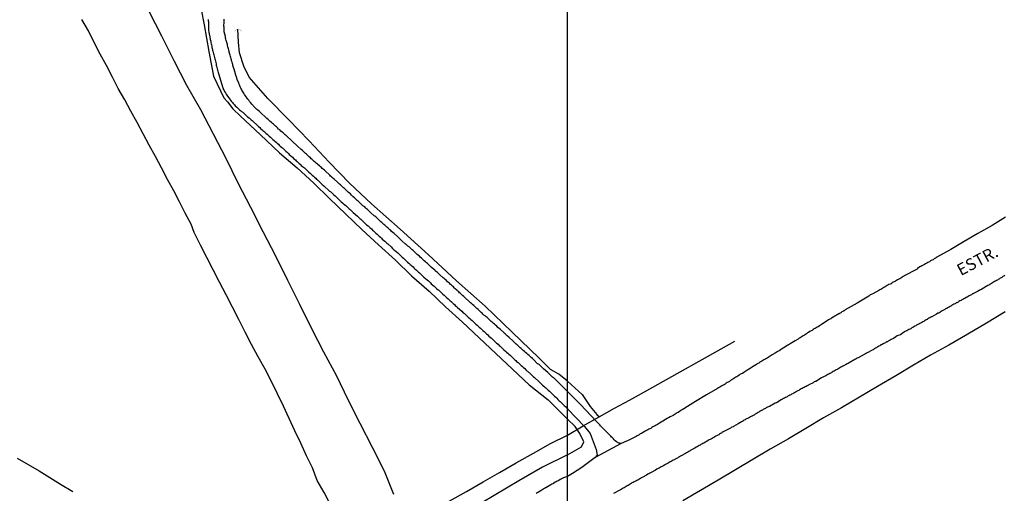
# Model space of a CAD drawing. Units: millimetres. Extents: x 192780 to 195188, y 1652122 to 1654894.
# Drawn here: x 194590 to 194797, y 1654607 to 1654707 of the extents above; entities that cross this region are included whole.
import ezdxf
from ezdxf.enums import TextEntityAlignment as Align

# ---------------------------------------------------------------- set-up
doc = ezdxf.new("R2010")
doc.units = ezdxf.units.MM
for name, color, linetype in [('V-BUEIRO', 5, 'Continuous'), ('V-LOTE', 10, 'Continuous'), ('V-NOME_DOS_LOGRADOUROS', 7, 'Continuous'), ('V-QUADRA', 2, 'Continuous'), ('V-REFERENCIA', 42, 'Continuous'), ('V-TESTADA', 5, 'Continuous'), ('V-VALETA', 6, 'Continuous'), ('X-LIMITE_1000', 7, 'Continuous')]:
    doc.layers.add(name, color=color, linetype=linetype)

# ---------------------------------------------------------------- blocks, each defined once
blk = doc.blocks.new('305')
at = {"color": 0, "linetype": 'ByBlock', "lineweight": -2, "const_width": 0.05}
blk.add_lwpolyline([(0.73, 0.39, 0.60863), (-0.73, 0.38)], format="xyb", dxfattribs=at)

msp = doc.modelspace()

# ---------------------------------------------------------------- linework, layer by layer
at = {"layer": 'V-LOTE'}
for points in [[(194797.44, 1654645.13), (194793.49, 1654642.79), (194789.54, 1654640.45), (194785.59, 1654638.11), (194781.71, 1654636.03), (194778.09, 1654633.89), (194774.4, 1654631.68), (194770.54, 1654629.45), (194766.74, 1654627.2), (194762.94, 1654624.95), (194759.12, 1654622.78), (194755.43, 1654620.57), (194751.74, 1654618.36), (194747.92, 1654616.19), (194744.26, 1654614.02), (194740.6, 1654611.85), (194736.94, 1654609.68), (194733.17, 1654607.51), (194729.49, 1654605.34)], [(194705.17, 1654619.13), (194708.5, 1654621.12), (194711.81, 1654623), (194715.1, 1654624.88), (194718.23, 1654626.53), (194721.38, 1654628.29), (194740.47, 1654639.01)], [(194680.23, 1654605.23), (194683.86, 1654607.26), (194687.35, 1654609.29), (194690.84, 1654611.32), (194694.33, 1654613.35), (194697.96, 1654615.38), (194701.59, 1654617.41), (194705.17, 1654619.13)], [(194589.14, 1654614.34), (194593.74, 1654611.63), (194598.26, 1654608.86), (194600.88, 1654607.28)]]:
    msp.add_lwpolyline(points, dxfattribs=at)
at = {"layer": 'V-QUADRA'}
for points in [[(194797.5, 1654665.09), (194794.7, 1654663.38), (194791.7, 1654661.7), (194788.81, 1654660.01), (194785.98, 1654658.32), (194783.04, 1654656.7), (194783.03, 1654656.67), (194782.95, 1654656.62), (194782.88, 1654656.58), (194782.82, 1654656.54), (194782.74, 1654656.49), (194782.48, 1654656.32), (194782.23, 1654656.15), (194781.97, 1654656.03), (194781.71, 1654655.9), (194781.46, 1654655.73), (194781.16, 1654655.56), (194780.91, 1654655.43), (194780.65, 1654655.3), (194780.4, 1654655.17), (194780.14, 1654655), (194779.86, 1654654.83), (194779.63, 1654654.71), (194779.44, 1654654.63), (194778.95, 1654654.26), (194778.88, 1654654.18), (194776.17, 1654652.73), (194776.07, 1654652.66), (194775.97, 1654652.62), (194775.88, 1654652.58), (194775.67, 1654652.43), (194775.41, 1654652.28), (194775.2, 1654652.15), (194774.99, 1654652.05), (194774.73, 1654651.92), (194774.52, 1654651.77), (194774.31, 1654651.62), (194774.05, 1654651.47), (194773.84, 1654651.38), (194773.63, 1654651.26), (194773.37, 1654651.09), (194773.16, 1654650.98), (194772.94, 1654650.92), (194772.73, 1654650.77), (194772.56, 1654650.68), (194772.35, 1654650.56), (194772.11, 1654650.41), (194771.88, 1654650.28), (194771.67, 1654650.15), (194771.41, 1654649.98), (194771.2, 1654649.89), (194771.01, 1654649.77), (194770.79, 1654649.66), (194769.54, 1654648.98), (194769.2, 1654648.79), (194769, 1654648.71), (194768.73, 1654648.45), (194766.25, 1654647.01), (194763.71, 1654645.55), (194763.64, 1654645.49), (194763.57, 1654645.45), (194763.51, 1654645.4), (194763.45, 1654645.38), (194763.45, 1654645.34), (194763.28, 1654645.3), (194763.24, 1654645.23), (194763.02, 1654645.13), (194762.81, 1654644.98), (194762.64, 1654644.89), (194762.43, 1654644.77), (194762.36, 1654644.75), (194761.19, 1654644.02), (194760.85, 1654643.85), (194760.66, 1654643.7), (194760.47, 1654643.62), (194760.21, 1654643.45), (194760.19, 1654643.45), (194759.06, 1654642.7), (194758.72, 1654642.49), (194758.51, 1654642.36), (194758.26, 1654642.21), (194758.02, 1654642.02), (194757.83, 1654641.93), (194757.61, 1654641.81), (194757.4, 1654641.68), (194757.19, 1654641.59), (194756.96, 1654641.42), (194756.72, 1654641.25), (194756.51, 1654641.12), (194756.25, 1654640.98), (194756, 1654640.81), (194755.79, 1654640.7), (194755.79, 1654640.7), (194755.53, 1654640.53), (194755.32, 1654640.4), (194755.11, 1654640.23), (194754.85, 1654640.1), (194754.64, 1654639.97), (194754.44, 1654639.85), (194754.21, 1654639.68), (194754, 1654639.59), (194753.79, 1654639.42), (194753.63, 1654639.32), (194753.15, 1654639.06), (194752.47, 1654638.65), (194752.12, 1654638.42), (194751.91, 1654638.27), (194751.66, 1654638.15), (194751.59, 1654638.13), (194750.63, 1654637.48), (194750.29, 1654637.29), (194750.1, 1654637.16), (194749.91, 1654637.04), (194749.87, 1654637.02), (194749.82, 1654636.98), (194749.76, 1654636.95), (194749.63, 1654636.87), (194749.46, 1654636.83), (194749.36, 1654636.7), (194749.14, 1654636.61), (194748.93, 1654636.46), (194748.76, 1654636.36), (194748.57, 1654636.23), (194748.34, 1654636.08), (194748.08, 1654635.93), (194747.89, 1654635.8), (194747.65, 1654635.67), (194747.44, 1654635.53), (194747.23, 1654635.42), (194746.97, 1654635.27), (194746.78, 1654635.12), (194746.59, 1654635.04), (194746.37, 1654634.89), (194746.16, 1654634.74), (194745.95, 1654634.61), (194745.7, 1654634.52), (194745.48, 1654634.35), (194745.31, 1654634.27), (194745.16, 1654634.19), (194745, 1654634.08), (194743.99, 1654633.4), (194743.65, 1654633.18), (194743.44, 1654633.08), (194743.42, 1654633.06), (194742.37, 1654632.4), (194742.03, 1654632.18), (194741.78, 1654632.06), (194741.52, 1654631.93), (194741.33, 1654631.78), (194741.1, 1654631.63), (194740.84, 1654631.46), (194740.63, 1654631.37), (194740.41, 1654631.23), (194740.2, 1654631.08), (194740.01, 1654630.95), (194739.78, 1654630.82), (194739.52, 1654630.65), (194739.31, 1654630.5), (194739.05, 1654630.35), (194738.84, 1654630.25), (194738.63, 1654630.1), (194738.37, 1654629.93), (194738.16, 1654629.8), (194737.95, 1654629.71), (194737.69, 1654629.59), (194737.48, 1654629.44), (194737.27, 1654629.29), (194737.01, 1654629.14), (194736.8, 1654629.01), (194736.77, 1654628.99), (194734.49, 1654627.68), (194732.18, 1654626.28), (194729.87, 1654624.84), (194729.6, 1654624.67), (194729.43, 1654624.54), (194729.22, 1654624.43), (194728.96, 1654624.29), (194728.75, 1654624.14), (194728.5, 1654623.97), (194728.24, 1654623.84), (194728.05, 1654623.76), (194727.47, 1654623.29), (194726.83, 1654622.99), (194726.49, 1654622.82), (194726.28, 1654622.71), (194726.17, 1654622.65), (194724.92, 1654621.88), (194724.58, 1654621.71), (194724.32, 1654621.56), (194724.11, 1654621.41), (194723.87, 1654621.28), (194723.64, 1654621.14), (194723.43, 1654621.05), (194723.43, 1654621.05), (194723.17, 1654620.9), (194722.96, 1654620.75), (194722.75, 1654620.6), (194722.49, 1654620.47), (194722.28, 1654620.41), (194722.07, 1654620.26), (194721.81, 1654620.13), (194721.6, 1654619.99), (194721.39, 1654619.9), (194721.15, 1654619.75), (194720.96, 1654619.62), (194720.75, 1654619.54), (194720.49, 1654619.41), (194720.3, 1654619.26), (194720.11, 1654619.15), (194719.85, 1654619.03), (194719.64, 1654618.9), (194719.49, 1654618.82), (194718.4, 1654618.24), (194718.06, 1654618.11), (194717.81, 1654617.98), (194717.6, 1654617.92), (194717.57, 1654617.92), (194716.45, 1654617.39), (194711.03, 1654614.48), (194708.17, 1654612.36), (194706.23, 1654611.05), (194705.18, 1654610.48), (194704.55, 1654610.27), (194704.3, 1654610.14), (194704.04, 1654610.02), (194703.83, 1654609.89), (194703.59, 1654609.78), (194703.36, 1654609.63), (194703.17, 1654609.55), (194702.98, 1654609.44), (194702.77, 1654609.31), (194702.57, 1654609.23), (194702.27, 1654609.06), (194702.21, 1654609), (194702.14, 1654608.95), (194702.1, 1654608.93), (194702.08, 1654608.93), (194701.89, 1654608.83), (194701.66, 1654608.7), (194701.32, 1654608.48), (194700.57, 1654608.04), (194700.55, 1654608.04), (194700.55, 1654608.04), (194700.34, 1654607.93), (194700.13, 1654607.82), (194699.95, 1654607.72), (194699.74, 1654607.59), (194699.4, 1654607.38), (194698.57, 1654606.87)], [(194797.36, 1654652.81), (194797.17, 1654652.68), (194796.98, 1654652.58), (194796.76, 1654652.43), (194796.57, 1654652.3), (194796.42, 1654652.24), (194796.23, 1654652.13), (194796, 1654651.96), (194795.81, 1654651.83), (194795.61, 1654651.75), (194795.4, 1654651.6), (194795.21, 1654651.53), (194794.96, 1654651.41), (194794.74, 1654651.26), (194794.53, 1654651.15), (194794.32, 1654651.02), (194794.14, 1654650.92), (194794.02, 1654650.81), (194793.81, 1654650.73), (194793.46, 1654650.51), (194792.34, 1654649.83), (194792.27, 1654649.81), (194792.06, 1654649.7), (194791.72, 1654649.51), (194790.59, 1654648.94), (194790.53, 1654648.92), (194790.32, 1654648.77), (194790.1, 1654648.68), (194789.87, 1654648.53), (194789.63, 1654648.4), (194789.42, 1654648.28), (194789.19, 1654648.15), (194788.95, 1654648), (194788.72, 1654647.87), (194788.53, 1654647.75), (194788.33, 1654647.66), (194788.14, 1654647.55), (194787.91, 1654647.45), (194787.68, 1654647.32), (194787.5, 1654647.21), (194787.38, 1654647.11), (194787.27, 1654647.06), (194787.14, 1654647.06), (194787.12, 1654647.02), (194787.01, 1654646.98), (194786.87, 1654646.85), (194786.65, 1654646.77), (194786.4, 1654646.64), (194786.16, 1654646.47), (194785.97, 1654646.34), (194785.82, 1654646.28), (194785.63, 1654646.17), (194785.42, 1654646.04), (194785.31, 1654645.98), (194785.21, 1654645.91), (194785.14, 1654645.89), (194785.06, 1654645.83), (194784.99, 1654645.83), (194784.84, 1654645.77), (194784.78, 1654645.72), (194784.74, 1654645.68), (194784.7, 1654645.66), (194784.18, 1654645.38), (194783.97, 1654645.26), (194783.84, 1654645.17), (194783.69, 1654645.02), (194783.67, 1654645.02), (194783.44, 1654644.91), (194783.25, 1654644.85), (194782.95, 1654644.68), (194781.99, 1654644.13), (194781.93, 1654644.1), (194781.75, 1654644), (194781.54, 1654643.87), (194781.35, 1654643.79), (194781.16, 1654643.66), (194780.99, 1654643.57), (194780.78, 1654643.45), (194780.57, 1654643.34), (194780.41, 1654643.23), (194780.27, 1654643.12), (194780.05, 1654643.04), (194779.88, 1654642.93), (194779.88, 1654642.93), (194779.71, 1654642.83), (194779.46, 1654642.7), (194779.25, 1654642.59), (194779.03, 1654642.51), (194778.78, 1654642.36), (194778.58, 1654642.23), (194778.39, 1654642.13), (194778.16, 1654642), (194777.97, 1654641.87), (194777.76, 1654641.76), (194777.52, 1654641.61), (194777.33, 1654641.51), (194777.14, 1654641.42), (194776.9, 1654641.29), (194776.69, 1654641.17), (194776.52, 1654641.06), (194776.35, 1654640.98), (194776.03, 1654640.78), (194775.37, 1654640.34), (194774.88, 1654640.17), (194774.69, 1654640.08), (194774.39, 1654639.89), (194773.88, 1654639.55), (194773.39, 1654639.34), (194773.37, 1654639.32), (194773.16, 1654639.21), (194772.9, 1654639.08), (194772.75, 1654639), (194772.6, 1654638.87), (194772.41, 1654638.8), (194772.18, 1654638.65), (194771.97, 1654638.53), (194771.75, 1654638.42), (194771.54, 1654638.29), (194771.37, 1654638.21), (194771.2, 1654638.17), (194770.99, 1654638.02), (194770.79, 1654637.91), (194770.6, 1654637.76), (194770.47, 1654637.72), (194770.35, 1654637.61), (194770.13, 1654637.53), (194769.92, 1654637.38), (194769.75, 1654637.29), (194769.58, 1654637.16), (194769.41, 1654637.1), (194769.24, 1654637.02), (194769, 1654636.87), (194768.81, 1654636.74), (194768.6, 1654636.65), (194768.35, 1654636.53), (194768.17, 1654636.42), (194768.01, 1654636.31), (194767.7, 1654636.14), (194766.45, 1654635.44), (194766.26, 1654635.36), (194766.05, 1654635.27), (194765.77, 1654635.12), (194764.58, 1654634.38), (194764.34, 1654634.27), (194764.13, 1654634.18), (194763.92, 1654634.06), (194763.74, 1654633.97), (194763.58, 1654633.84), (194763.36, 1654633.76), (194763.19, 1654633.7), (194762.98, 1654633.59), (194762.79, 1654633.46), (194762.6, 1654633.35), (194762.36, 1654633.2), (194762.17, 1654633.08), (194762, 1654633.01), (194761.83, 1654632.93), (194761.6, 1654632.8), (194761.41, 1654632.67), (194761.19, 1654632.57), (194760.94, 1654632.44), (194760.79, 1654632.33), (194760.64, 1654632.25), (194760.47, 1654632.16), (194760.26, 1654632.01), (194760.04, 1654631.93), (194759.83, 1654631.8), (194759.64, 1654631.69), (194759.49, 1654631.61), (194759.28, 1654631.52), (194759.02, 1654631.42), (194758.72, 1654631.25), (194757.51, 1654630.5), (194757.36, 1654630.44), (194757.19, 1654630.37), (194756.98, 1654630.22), (194756.68, 1654630.05), (194756.34, 1654629.89), (194755.72, 1654629.55), (194755.45, 1654629.42), (194755.27, 1654629.35), (194755.06, 1654629.22), (194754.85, 1654629.16), (194754.66, 1654629.03), (194754.66, 1654629.03), (194754.42, 1654628.9), (194754.21, 1654628.78), (194754.08, 1654628.69), (194754.02, 1654628.65), (194753.96, 1654628.61), (194753.74, 1654628.5), (194753.57, 1654628.42), (194753.38, 1654628.31), (194753.23, 1654628.22), (194753.02, 1654628.1), (194752.83, 1654628.01), (194752.64, 1654627.88), (194752.42, 1654627.78), (194752.25, 1654627.67), (194752.04, 1654627.58), (194751.83, 1654627.46), (194751.65, 1654627.35), (194751.49, 1654627.24), (194751.31, 1654627.16), (194751.1, 1654627.07), (194750.91, 1654626.99), (194750.72, 1654626.86), (194750.51, 1654626.78), (194750.21, 1654626.59), (194749.21, 1654626.01), (194748.93, 1654625.88), (194747.76, 1654625.23), (194747.53, 1654625.12), (194747.31, 1654625.03), (194747.08, 1654624.9), (194746.89, 1654624.77), (194746.68, 1654624.69), (194746.44, 1654624.54), (194746.25, 1654624.43), (194746.08, 1654624.35), (194745.87, 1654624.22), (194745.67, 1654624.14), (194745.48, 1654624.01), (194745.33, 1654623.95), (194745.14, 1654623.82), (194745.01, 1654623.76), (194744.89, 1654623.65), (194744.71, 1654623.56), (194744.5, 1654623.41), (194744.29, 1654623.33), (194744.08, 1654623.2), (194743.9, 1654623.12), (194743.74, 1654623.01), (194743.52, 1654622.9), (194743.31, 1654622.77), (194743.08, 1654622.69), (194742.89, 1654622.6), (194742.73, 1654622.5), (194742.59, 1654622.39), (194742.39, 1654622.31), (194742.2, 1654622.18), (194742.03, 1654622.07), (194741.82, 1654621.94), (194741.65, 1654621.86), (194741.48, 1654621.77), (194741.18, 1654621.58), (194740.14, 1654620.99), (194740.08, 1654620.95), (194739.82, 1654620.86), (194739.67, 1654620.75), (194739.6, 1654620.71), (194739.52, 1654620.64), (194739.22, 1654620.52), (194738.01, 1654619.84), (194737.8, 1654619.73), (194737.61, 1654619.6), (194737.43, 1654619.5), (194737.22, 1654619.35), (194737.05, 1654619.26), (194736.88, 1654619.18), (194736.69, 1654619.07), (194736.46, 1654618.94), (194736.24, 1654618.81), (194736.03, 1654618.69), (194735.84, 1654618.6), (194735.69, 1654618.47), (194735.5, 1654618.39), (194735.26, 1654618.28), (194735.05, 1654618.16), (194734.84, 1654618.05), (194734.64, 1654617.92), (194734.46, 1654617.81), (194734.24, 1654617.71), (194734.09, 1654617.62), (194733.9, 1654617.47), (194733.69, 1654617.39), (194733.48, 1654617.26), (194733.3, 1654617.16), (194733.14, 1654617.05), (194732.92, 1654616.96), (194732.73, 1654616.84), (194732.5, 1654616.69), (194732.3, 1654616.6), (194732.03, 1654616.43), (194731.2, 1654615.97), (194731.2, 1654615.97), (194731.02, 1654615.88), (194730.88, 1654615.77), (194730.71, 1654615.69), (194730.5, 1654615.56), (194730.28, 1654615.47), (194730.01, 1654615.3), (194729.15, 1654614.79), (194728.96, 1654614.71), (194728.75, 1654614.6), (194728.52, 1654614.45), (194728.32, 1654614.32), (194728.11, 1654614.24), (194727.88, 1654614.11), (194727.69, 1654613.98), (194727.47, 1654613.88), (194727.24, 1654613.77), (194727.05, 1654613.64), (194726.83, 1654613.56), (194726.6, 1654613.43), (194726.41, 1654613.28), (194726.22, 1654613.17), (194725.98, 1654613.05), (194725.81, 1654612.98), (194725.64, 1654612.86), (194725.47, 1654612.77), (194725.26, 1654612.62), (194725.09, 1654612.54), (194724.92, 1654612.45), (194724.68, 1654612.32), (194724.49, 1654612.19), (194724.28, 1654612.11), (194724.02, 1654611.96), (194723.72, 1654611.79), (194722.77, 1654611.26), (194722.53, 1654611.15), (194722.32, 1654611.02), (194722.11, 1654610.92), (194721.81, 1654610.75), (194720.89, 1654610.24), (194720.76, 1654610.17), (194720.58, 1654610.04), (194720.38, 1654609.94), (194720.19, 1654609.83), (194719.96, 1654609.7), (194719.77, 1654609.58), (194719.59, 1654609.49), (194719.38, 1654609.36), (194719.21, 1654609.3), (194719.04, 1654609.21), (194718.83, 1654609.09), (194718.58, 1654608.94), (194718.38, 1654608.81), (194718.19, 1654608.72), (194717.96, 1654608.58), (194717.77, 1654608.47), (194717.55, 1654608.34), (194717.32, 1654608.21), (194717.13, 1654608.09), (194716.91, 1654608), (194716.68, 1654607.85), (194716.49, 1654607.72), (194716.19, 1654607.57), (194714.85, 1654606.83)]]:
    msp.add_lwpolyline(points, dxfattribs=at)
at = {"layer": 'V-REFERENCIA'}
for points in [[(194629.38, 1654706.77), (194629.42, 1654706.51), (194629.46, 1654706.26), (194629.48, 1654706), (194629.5, 1654705.71), (194629.49, 1654705.47), (194629.46, 1654704.51), (194629.52, 1654704.13), (194629.59, 1654703.88), (194629.63, 1654703.62), (194629.66, 1654703.56), (194629.84, 1654702.6), (194629.93, 1654702.22), (194629.97, 1654701.96), (194630.03, 1654701.66), (194630.08, 1654701.41), (194630.14, 1654701.15), (194630.18, 1654700.9), (194630.25, 1654700.64), (194630.31, 1654700.34), (194630.37, 1654700.09), (194630.46, 1654699.83), (194630.54, 1654699.58), (194630.61, 1654699.32), (194630.67, 1654699.02), (194630.74, 1654698.77), (194630.8, 1654698.51), (194630.86, 1654698.26), (194630.93, 1654698), (194630.99, 1654697.71), (194631.06, 1654697.45), (194631.12, 1654697.19), (194631.18, 1654696.94), (194631.25, 1654696.68), (194631.31, 1654696.39), (194631.4, 1654696.13), (194631.44, 1654695.88), (194631.5, 1654695.62), (194631.56, 1654695.39), (194632.47, 1654692.37), (194632.53, 1654692.3), (194632.59, 1654692.09), (194632.74, 1654691.83), (194632.84, 1654691.64), (194633.04, 1654691.32), (194633.21, 1654691.07), (194633.35, 1654690.85), (194633.48, 1654690.62), (194633.74, 1654690.3), (194633.91, 1654690.07), (194634.14, 1654689.75), (194634.27, 1654689.57), (194634.52, 1654689.28), (194634.69, 1654689.08), (194634.93, 1654688.81), (194635.12, 1654688.6), (194635.42, 1654688.32), (194635.69, 1654688.04), (194635.99, 1654687.77), (194636.21, 1654687.57), (194636.42, 1654687.4), (194636.68, 1654687.23), (194636.87, 1654687.11), (194637.27, 1654686.68), (194637.67, 1654686.3), (194638.02, 1654686.04), (194638.23, 1654685.81), (194638.46, 1654685.64), (194638.65, 1654685.47), (194638.87, 1654685.26), (194639.74, 1654684.49), (194640.01, 1654684.23), (194640.27, 1654684), (194640.46, 1654683.79), (194640.46, 1654683.79), (194640.76, 1654683.53), (194640.93, 1654683.38), (194641.15, 1654683.21), (194641.36, 1654683.04), (194641.59, 1654682.81), (194641.85, 1654682.59), (194642.08, 1654682.38), (194642.29, 1654682.19), (194642.52, 1654681.96), (194642.78, 1654681.74), (194643.04, 1654681.51), (194643.32, 1654681.3), (194643.48, 1654681.13), (194643.74, 1654680.91), (194643.97, 1654680.68), (194644.21, 1654680.49), (194644.38, 1654680.32), (194644.59, 1654680.11), (194644.89, 1654679.85), (194645.04, 1654679.72), (194645.78, 1654679.02), (194646.1, 1654678.72), (194646.33, 1654678.51), (194646.47, 1654678.36), (194647.19, 1654677.74), (194647.48, 1654677.44), (194647.78, 1654677.19), (194647.95, 1654677.02), (194648.16, 1654676.85), (194648.38, 1654676.64), (194648.61, 1654676.45), (194648.8, 1654676.26), (194649.04, 1654676.04), (194649.27, 1654675.83), (194649.53, 1654675.64), (194649.72, 1654675.49), (194649.93, 1654675.28), (194650.14, 1654675.08), (194650.36, 1654674.87), (194650.65, 1654674.62), (194650.87, 1654674.42), (194651.1, 1654674.21), (194651.31, 1654674), (194651.59, 1654673.77), (194651.8, 1654673.55), (194652.08, 1654673.32), (194652.25, 1654673.15), (194652.44, 1654672.96), (194653.46, 1654672.02), (194653.78, 1654671.74), (194654.04, 1654671.47), (194654.72, 1654670.89), (194654.99, 1654670.62), (194655.23, 1654670.42), (194655.44, 1654670.21), (194655.68, 1654670), (194655.91, 1654669.79), (194656.15, 1654669.59), (194656.36, 1654669.38), (194656.59, 1654669.17), (194656.78, 1654668.98), (194657.02, 1654668.76), (194657.31, 1654668.51), (194657.46, 1654668.36), (194657.72, 1654668.13), (194657.93, 1654667.95), (194658.17, 1654667.76), (194658.4, 1654667.55), (194658.63, 1654667.34), (194658.85, 1654667.13), (194659.14, 1654666.85), (194659.34, 1654666.7), (194659.55, 1654666.49), (194659.84, 1654666.23), (194659.98, 1654666.11), (194660.85, 1654665.34), (194661.14, 1654665.04), (194661.38, 1654664.85), (194661.57, 1654664.66), (194662.51, 1654663.81), (194662.78, 1654663.53), (194663.1, 1654663.28), (194663.34, 1654663.06), (194663.57, 1654662.85), (194663.81, 1654662.64), (194664.04, 1654662.4), (194664.27, 1654662.21), (194664.5, 1654662), (194664.72, 1654661.76), (194665.04, 1654661.51), (194665.27, 1654661.3), (194665.46, 1654661.11), (194665.7, 1654660.89), (194665.91, 1654660.7), (194666.12, 1654660.49), (194666.38, 1654660.27), (194666.63, 1654660.04), (194666.89, 1654659.83), (194667.08, 1654659.66), (194667.27, 1654659.47), (194667.27, 1654659.47), (194667.98, 1654658.83), (194668.29, 1654658.53), (194668.57, 1654658.26), (194668.66, 1654658.19), (194669.36, 1654657.57), (194669.66, 1654657.3), (194669.89, 1654657.08), (194670.12, 1654656.89), (194670.33, 1654656.68), (194670.57, 1654656.46), (194670.78, 1654656.27), (194671.02, 1654656.06), (194671.25, 1654655.85), (194671.46, 1654655.64), (194671.7, 1654655.42), (194672, 1654655.15), (194672.17, 1654655.02), (194672.36, 1654654.83), (194672.59, 1654654.61), (194672.78, 1654654.44), (194672.99, 1654654.23), (194673.29, 1654653.96), (194673.49, 1654653.78), (194673.76, 1654653.53), (194673.95, 1654653.36), (194674.23, 1654653.13), (194674.44, 1654652.91), (194674.65, 1654652.7), (194674.85, 1654652.49), (194675.57, 1654651.93), (194675.87, 1654651.68), (194676.08, 1654651.49), (194676.29, 1654651.25), (194676.44, 1654651.09), (194677.06, 1654650.57), (194677.34, 1654650.32), (194677.57, 1654650.1), (194677.87, 1654649.83), (194678.04, 1654649.7), (194678.23, 1654649.51), (194678.47, 1654649.3), (194678.68, 1654649.12), (194678.91, 1654648.89), (194679.17, 1654648.66), (194679.42, 1654648.42), (194679.66, 1654648.19), (194679.97, 1654647.92), (194680.19, 1654647.72), (194680.4, 1654647.51), (194680.64, 1654647.32), (194680.83, 1654647.15), (194681.06, 1654646.91), (194681.32, 1654646.68), (194681.51, 1654646.51), (194681.76, 1654646.28), (194681.98, 1654646.06), (194682.87, 1654645.27), (194683.17, 1654644.98), (194683.45, 1654644.81), (194683.47, 1654644.81), (194684.25, 1654644.06), (194684.55, 1654643.76), (194684.8, 1654643.55), (194685.04, 1654643.32), (194685.36, 1654643.04), (194685.59, 1654642.8), (194685.85, 1654642.57), (194686.1, 1654642.34), (194686.33, 1654642.13), (194686.57, 1654641.93), (194686.8, 1654641.72), (194687.02, 1654641.51), (194687.34, 1654641.23), (194687.59, 1654641), (194687.85, 1654640.76), (194688.1, 1654640.53), (194688.36, 1654640.3), (194688.61, 1654640.06), (194688.85, 1654639.83), (194689.13, 1654639.59), (194689.34, 1654639.38), (194690.19, 1654638.57), (194690.51, 1654638.32), (194690.74, 1654638.08), (194690.94, 1654637.89), (194691.74, 1654637.15), (194692.06, 1654636.89), (194692.31, 1654636.66), (194692.59, 1654636.44), (194692.81, 1654636.27), (194693.04, 1654636.04), (194693.27, 1654635.81), (194693.57, 1654635.55), (194693.81, 1654635.31), (194694.08, 1654635.06), (194694.25, 1654634.91), (194694.44, 1654634.72), (194694.74, 1654634.47), (194694.89, 1654634.32), (194695.21, 1654634.04), (194695.21, 1654634.04), (194695.4, 1654633.85), (194695.66, 1654633.63), (194695.89, 1654633.4), (194696.15, 1654633.19), (194696.38, 1654632.96), (194696.62, 1654632.74), (194696.74, 1654632.62), (194697.42, 1654632.02), (194697.74, 1654631.72), (194697.95, 1654631.53), (194698.17, 1654631.34), (194698.36, 1654631.15), (194699.06, 1654630.51), (194699.36, 1654630.23), (194699.59, 1654630), (194699.91, 1654629.72), (194700.17, 1654629.48), (194700.38, 1654629.31), (194700.59, 1654629.12), (194700.81, 1654628.91), (194701.08, 1654628.68), (194701.36, 1654628.44), (194701.61, 1654628.23), (194701.82, 1654628), (194702.02, 1654627.78), (194702.25, 1654627.53), (194702.45, 1654627.36), (194702.68, 1654627.15), (194702.91, 1654626.93), (194703.12, 1654626.7), (194703.42, 1654626.42), (194703.63, 1654626.23), (194703.81, 1654626.06), (194704.49, 1654625.38), (194704.79, 1654625.12), (194705.1, 1654624.8), (194705.14, 1654624.76), (194705.17, 1654624.74)], [(194705.17, 1654628.39), (194702.26, 1654631.25), (194702.19, 1654631.28), (194702.02, 1654631.42), (194701.82, 1654631.59), (194701.61, 1654631.8), (194701.36, 1654632.02), (194701.17, 1654632.21), (194701.04, 1654632.34), (194700.1, 1654633.17), (194699.81, 1654633.44), (194699.59, 1654633.66), (194699.38, 1654633.83), (194699.17, 1654634.04), (194698.89, 1654634.19), (194698.87, 1654634.19), (194698.04, 1654635.04), (194697.76, 1654635.32), (194697.53, 1654635.51), (194697.29, 1654635.72), (194697.08, 1654635.93), (194696.83, 1654636.17), (194696.57, 1654636.4), (194696.3, 1654636.59), (194696.1, 1654636.79), (194695.83, 1654637.02), (194695.63, 1654637.19), (194695.38, 1654637.4), (194695.19, 1654637.6), (194694.98, 1654637.76), (194694.78, 1654637.96), (194694.57, 1654638.17), (194694.34, 1654638.36), (194694.14, 1654638.55), (194693.89, 1654638.78), (194693.68, 1654639), (194692.76, 1654639.81), (194692.44, 1654640.08), (194692.23, 1654640.28), (194692, 1654640.49), (194691.83, 1654640.66), (194691.72, 1654640.77), (194691.02, 1654641.4), (194690.72, 1654641.68), (194690.49, 1654641.87), (194690.23, 1654642.11), (194689.98, 1654642.34), (194689.74, 1654642.53), (194689.51, 1654642.76), (194689.29, 1654642.95), (194689.1, 1654643.12), (194688.85, 1654643.34), (194688.63, 1654643.55), (194688.44, 1654643.72), (194688.23, 1654643.94), (194688.02, 1654644.12), (194687.8, 1654644.3), (194687.55, 1654644.49), (194687.34, 1654644.7), (194687.15, 1654644.85), (194686.97, 1654645.02), (194686.74, 1654645.23), (194686.53, 1654645.42), (194686.31, 1654645.62), (194686.08, 1654645.85), (194685.4, 1654646.46), (194685.12, 1654646.7), (194684.93, 1654646.89), (194684.72, 1654647.08), (194684.47, 1654647.27), (194684.4, 1654647.34), (194683.61, 1654648.08), (194683.32, 1654648.36), (194683.04, 1654648.62), (194682.83, 1654648.8), (194682.61, 1654649), (194682.42, 1654649.17), (194682.23, 1654649.34), (194682.02, 1654649.53), (194681.83, 1654649.74), (194681.48, 1654650.04), (194681.29, 1654650.23), (194681.11, 1654650.4), (194680.91, 1654650.57), (194680.68, 1654650.78), (194680.46, 1654650.95), (194680.27, 1654651.17), (194680.04, 1654651.36), (194679.87, 1654651.51), (194679.63, 1654651.74), (194679.38, 1654651.95), (194679.14, 1654652.17), (194678.98, 1654652.32), (194678.23, 1654652.95), (194677.95, 1654653.21), (194677.74, 1654653.42), (194677.51, 1654653.62), (194677.27, 1654653.83), (194677.17, 1654653.94), (194676.44, 1654654.57), (194676.12, 1654654.87), (194676.12, 1654654.87), (194675.89, 1654655.08), (194675.63, 1654655.32), (194675.42, 1654655.51), (194675.21, 1654655.7), (194674.97, 1654655.94), (194674.74, 1654656.12), (194674.55, 1654656.3), (194674.36, 1654656.49), (194674.12, 1654656.68), (194673.93, 1654656.87), (194673.72, 1654657.06), (194673.48, 1654657.28), (194673.27, 1654657.47), (194673.06, 1654657.66), (194672.82, 1654657.85), (194672.61, 1654658.06), (194672.42, 1654658.21), (194672.21, 1654658.42), (194671.98, 1654658.63), (194671.76, 1654658.83), (194671.53, 1654659.02), (194671.31, 1654659.23), (194671.1, 1654659.4), (194671.04, 1654659.45), (194670.25, 1654660.15), (194669.97, 1654660.4), (194669.76, 1654660.59), (194669.53, 1654660.81), (194669.29, 1654661.04), (194668.59, 1654661.64), (194668.31, 1654661.91), (194668.08, 1654662.12), (194667.89, 1654662.27), (194667.7, 1654662.44), (194667.46, 1654662.66), (194667.27, 1654662.85), (194667.06, 1654663.02), (194666.87, 1654663.21), (194666.63, 1654663.42), (194666.42, 1654663.59), (194666.23, 1654663.79), (194666.02, 1654663.98), (194665.8, 1654664.15), (194665.59, 1654664.36), (194665.36, 1654664.57), (194665.14, 1654664.76), (194664.93, 1654664.94), (194664.72, 1654665.15), (194664.51, 1654665.32), (194664.4, 1654665.43), (194663.72, 1654666.06), (194663.42, 1654666.32), (194663.23, 1654666.51), (194662.99, 1654666.7), (194662.8, 1654666.89), (194662.59, 1654667.06), (194662.4, 1654667.26), (194662.04, 1654667.53), (194661.68, 1654667.87), (194661.4, 1654668.12), (194661.21, 1654668.27), (194661.01, 1654668.47), (194660.78, 1654668.66), (194660.61, 1654668.83), (194660.44, 1654669), (194660.23, 1654669.21), (194660, 1654669.4), (194659.82, 1654669.55), (194659.61, 1654669.77), (194659.38, 1654670), (194659.18, 1654670.17), (194658.95, 1654670.38), (194658.72, 1654670.6), (194658.55, 1654670.76), (194658.36, 1654670.94), (194658.15, 1654671.13), (194657.93, 1654671.32), (194657.74, 1654671.51), (194657.5, 1654671.72), (194657.27, 1654671.91), (194657.08, 1654672.1), (194656.87, 1654672.3), (194656.68, 1654672.49), (194655.93, 1654673.15), (194655.61, 1654673.42), (194655.4, 1654673.62), (194655.19, 1654673.78), (194655.04, 1654673.96), (194654.91, 1654674.11), (194654.21, 1654674.72), (194653.91, 1654675), (194653.67, 1654675.21), (194653.44, 1654675.4), (194653.27, 1654675.57), (194653.06, 1654675.74), (194652.87, 1654675.91), (194652.61, 1654676.13), (194652.42, 1654676.32), (194652.17, 1654676.53), (194651.99, 1654676.7), (194651.99, 1654676.7), (194651.78, 1654676.87), (194651.57, 1654677.06), (194651.36, 1654677.27), (194651.14, 1654677.44), (194650.95, 1654677.64), (194650.72, 1654677.83), (194650.53, 1654678), (194650.31, 1654678.19), (194650.12, 1654678.38), (194649.93, 1654678.57), (194649.72, 1654678.76), (194649.5, 1654678.96), (194649.27, 1654679.17), (194649.04, 1654679.38), (194648.25, 1654680.05), (194645.89, 1654682.28), (194645.82, 1654682.3), (194645.78, 1654682.34), (194645.74, 1654682.41), (194645.63, 1654682.47), (194645.59, 1654682.53), (194645.49, 1654682.62), (194645.4, 1654682.7), (194645.19, 1654682.89), (194644.99, 1654683.06), (194644.74, 1654683.27), (194644.51, 1654683.49), (194644.23, 1654683.7), (194643.99, 1654683.94), (194643.78, 1654684.13), (194643.59, 1654684.3), (194643.36, 1654684.51), (194643.14, 1654684.7), (194642.93, 1654684.89), (194642.72, 1654685.08), (194642.48, 1654685.27), (194642.25, 1654685.51), (194642.04, 1654685.72), (194641.8, 1654685.91), (194641.57, 1654686.15), (194641.42, 1654686.28), (194640.65, 1654686.98), (194640.35, 1654687.23), (194640.12, 1654687.47), (194639.87, 1654687.64), (194639.65, 1654687.83), (194639.4, 1654688.06), (194639.23, 1654688.24), (194638.59, 1654688.96), (194638.33, 1654689.26), (194638.08, 1654689.53), (194637.95, 1654689.75), (194637.76, 1654690), (194637.59, 1654690.22), (194637.44, 1654690.47), (194637.27, 1654690.7), (194637.08, 1654690.98), (194636.93, 1654691.24), (194636.8, 1654691.45), (194636.67, 1654691.66), (194636.5, 1654691.92), (194636.42, 1654692.13), (194636.29, 1654692.34), (194636.16, 1654692.6), (194636.08, 1654692.81), (194635.97, 1654693.02), (194635.86, 1654693.28), (194635.83, 1654693.34), (194635.52, 1654694.17), (194635.42, 1654694.49), (194635.31, 1654694.81), (194635.25, 1654695.02), (194635.19, 1654695.28), (194635.19, 1654695.3), (194634.86, 1654696.3), (194634.76, 1654696.64), (194634.69, 1654696.85), (194634.63, 1654697.07), (194634.57, 1654697.32), (194634.5, 1654697.54), (194634.44, 1654697.79), (194634.35, 1654698.05), (194634.31, 1654698.26), (194634.23, 1654698.51), (194634.16, 1654698.77), (194634.12, 1654698.98), (194634.04, 1654699.24), (194633.97, 1654699.45), (194633.91, 1654699.66), (194633.84, 1654699.92), (194633.8, 1654700.13), (194633.74, 1654700.34), (194633.67, 1654700.6), (194633.63, 1654700.81), (194633.57, 1654701.02), (194633.5, 1654701.28), (194633.44, 1654701.49), (194633.4, 1654701.71), (194633.31, 1654701.96), (194633.31, 1654702.02), (194633.31, 1654702.02), (194633.27, 1654702.17), (194633.21, 1654702.39), (194633.14, 1654702.64), (194633.08, 1654702.85), (194633.04, 1654703.07), (194633.02, 1654703.22), (194632.76, 1654704.17), (194632.74, 1654704.51), (194632.74, 1654704.77), (194632.74, 1654704.98), (194632.74, 1654705.24), (194632.72, 1654705.34), (194632.76, 1654706.3), (194632.76, 1654706.64), (194632.76, 1654706.85)], [(194716.45, 1654617.39), (194716.11, 1654617.45), (194715.97, 1654617.47), (194715.85, 1654617.56), (194715.76, 1654617.62), (194715.64, 1654617.66), (194715.46, 1654617.75), (194715.21, 1654617.94), (194715.14, 1654618.03), (194715.1, 1654618.09), (194715.02, 1654618.16), (194714.85, 1654618.37), (194714.63, 1654618.61), (194714.44, 1654618.75), (194714.27, 1654618.94), (194714.08, 1654619.13), (194713.87, 1654619.35), (194713.68, 1654619.56), (194713.48, 1654619.8), (194713.27, 1654619.97), (194713.04, 1654620.2), (194712.82, 1654620.41), (194712.61, 1654620.65), (194712.33, 1654620.93), (194712.15, 1654621.12), (194711.97, 1654621.33), (194711.7, 1654621.63), (194711.5, 1654621.82), (194711.29, 1654622.05), (194707.87, 1654625.62), (194705.17, 1654628.39)], [(194705.17, 1654624.74), (194708.75, 1654621.01), (194709.93, 1654619.48), (194711.18, 1654616.16), (194711.4, 1654614.92), (194711.03, 1654614.48)]]:
    msp.add_lwpolyline(points, dxfattribs=at)
at = {"layer": 'V-TESTADA'}
for points in [[(194797.44, 1654645.13), (194793.49, 1654642.79), (194789.54, 1654640.45), (194785.59, 1654638.11), (194781.71, 1654636.03), (194778.09, 1654633.89), (194774.4, 1654631.68), (194770.54, 1654629.45), (194766.74, 1654627.2), (194762.94, 1654624.95), (194759.12, 1654622.78), (194755.43, 1654620.57), (194751.74, 1654618.36), (194747.92, 1654616.19), (194744.26, 1654614.02), (194740.6, 1654611.85), (194736.94, 1654609.68), (194733.17, 1654607.51), (194729.49, 1654605.34)], [(194705.17, 1654619.13), (194708.5, 1654621.12), (194711.81, 1654623), (194715.1, 1654624.88), (194718.23, 1654626.53), (194721.38, 1654628.29), (194740.47, 1654639.01)], [(194680.23, 1654605.23), (194683.86, 1654607.26), (194687.35, 1654609.29), (194690.84, 1654611.32), (194694.33, 1654613.35), (194697.96, 1654615.38), (194701.59, 1654617.41), (194705.17, 1654619.13)]]:
    msp.add_lwpolyline(points, dxfattribs=at)
at = {"layer": 'V-VALETA'}
for points in [[(194668.52, 1654606.63), (194666.58, 1654611.54), (194664.03, 1654616.57), (194661.48, 1654621.6), (194658.93, 1654626.63), (194656.55, 1654631.62), (194653.8, 1654636.65), (194651.29, 1654641.56), (194648.7, 1654646.67), (194646.23, 1654651.78), (194643.68, 1654656.89), (194641.01, 1654662), (194638.38, 1654667.15), (194635.75, 1654672.3), (194633.2, 1654677.45), (194630.53, 1654682.6), (194627.86, 1654687.75), (194624.87, 1654692.9), (194622.2, 1654698.09), (194619.61, 1654703.28), (194616.98, 1654708.47)], [(194627.92, 1654708.89), (194628.53, 1654705.66), (194629.54, 1654700.06), (194630.55, 1654694.83), (194632.73, 1654690.28), (194633.5, 1654689.45), (194634.59, 1654687.92), (194636.25, 1654686.38), (194640.33, 1654682.52), (194644.41, 1654678.66), (194648.13, 1654675.49), (194651.65, 1654672.28), (194655, 1654669.03), (194658.39, 1654665.78), (194661.78, 1654662.53), (194665.34, 1654659.28), (194668.9, 1654656.03), (194672.29, 1654652.78), (194676.01, 1654649.53), (194679.45, 1654646.24), (194683.01, 1654642.95), (194686.53, 1654639.66), (194690.05, 1654636.37), (194693.57, 1654633.08), (194697.09, 1654629.79), (194701.09, 1654626.58), (194705.17, 1654622.56)], [(194655.22, 1654604.44), (194653.89, 1654607.04), (194652.36, 1654609.62), (194651.37, 1654612.24), (194650.12, 1654614.82), (194648.93, 1654617.46), (194647.7, 1654620.06), (194646.47, 1654622.66), (194645.26, 1654625.26), (194644.01, 1654627.86), (194642.74, 1654630.46), (194641.39, 1654633.06), (194639.92, 1654635.66), (194638.57, 1654638.28), (194637.22, 1654640.9), (194635.87, 1654643.52), (194634.52, 1654646.14), (194633.17, 1654648.76), (194631.82, 1654651.38), (194630.47, 1654654), (194629.12, 1654656.62), (194627.77, 1654659.24), (194626.42, 1654661.86), (194625.83, 1654663.63), (194624.56, 1654665.96), (194623.35, 1654668.33), (194622.14, 1654670.7), (194620.85, 1654673.09), (194619.56, 1654675.48), (194618.27, 1654677.87), (194616.98, 1654680.26), (194615.69, 1654682.65), (194614.4, 1654685.04), (194613.11, 1654687.43), (194611.82, 1654689.82), (194610.45, 1654692.21), (194609.24, 1654694.65), (194607.99, 1654697.09), (194606.64, 1654699.51), (194605.39, 1654701.95), (194604.14, 1654704.39), (194602.73, 1654706.81)], [(194705.17, 1654630.57), (194703.31, 1654632), (194701.57, 1654633.02), (194699.15, 1654635.44), (194693.49, 1654640.88), (194687.83, 1654646.32), (194681.77, 1654651.68), (194675.83, 1654657.16), (194669.89, 1654662.56), (194663.83, 1654667.92), (194659.22, 1654672.31), (194654.94, 1654676.74), (194650.7, 1654681.21), (194646.34, 1654685.68), (194641.98, 1654690.15), (194638.06, 1654694.62), (194636.89, 1654696.98), (194636, 1654699.77), (194635.8, 1654702.01), (194635.68, 1654704.72)], [(194705.17, 1654630.57), (194708.27, 1654627.7), (194709.96, 1654625.21), (194711.35, 1654623.53), (194711.91, 1654623.06)], [(194705.18, 1654615), (194708.13, 1654616.69), (194708.62, 1654617.74), (194707.77, 1654619.53), (194706.79, 1654620.96), (194705.17, 1654622.56)], [(194705.18, 1654615), (194699.91, 1654612.44), (194694.91, 1654609.52), (194687.09, 1654604.9)]]:
    msp.add_lwpolyline(points, dxfattribs=at)
at = {"layer": 'X-LIMITE_1000'}
msp.add_line((194706.38, 1652122.74), (194705.04, 1654894.22), dxfattribs=at)

# ---------------------------------------------------------------- block references
at = {"layer": 'V-BUEIRO', "xscale": 0.999998301267624, "yscale": 0.999998301267624, "zscale": 0.999998301267624}
msp.add_blockref('305', (194635.72, 1654703.89), dxfattribs=at)

# ---------------------------------------------------------------- texts
at = {"layer": 'V-NOME_DOS_LOGRADOUROS'}
msp.add_text('ESTR.', height=2.5, rotation=28, dxfattribs=at).set_placement((194788.47, 1654651.98), align=Align.BOTTOM_LEFT)

doc.saveas('drawing.dxf')
